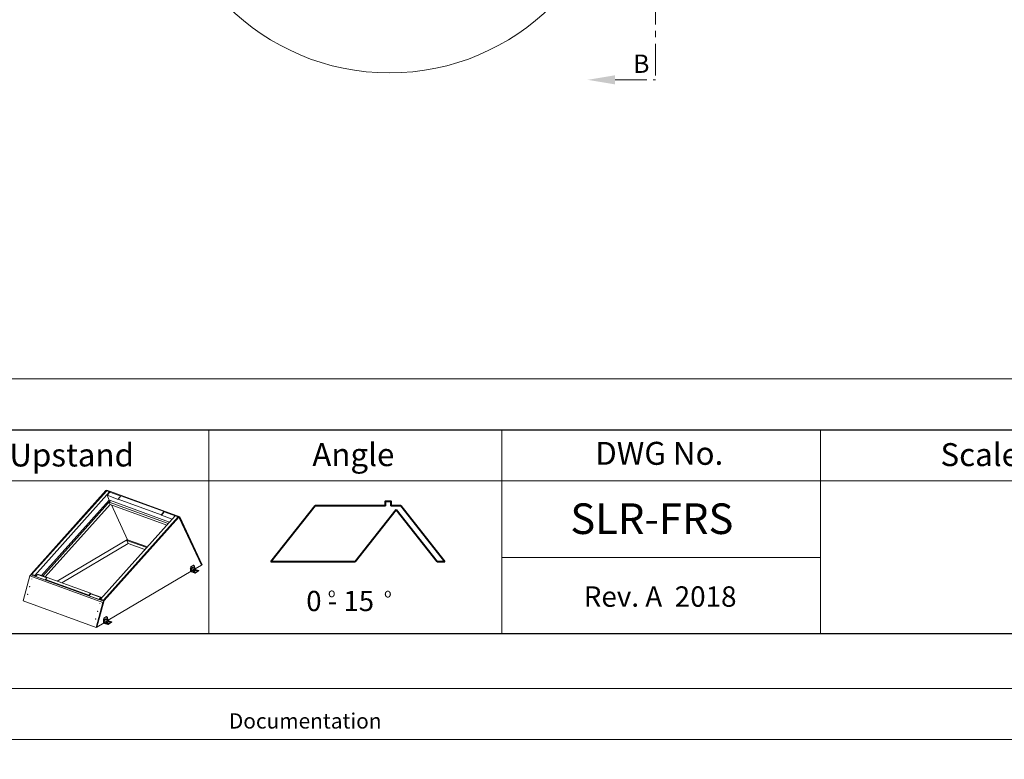
# Model space of a CAD drawing. Units: millimetres. Extents: x -23272465 to 44913, y -22484631 to 188.
# Drawn here: x -23269723 to -23268951, y -22484631 to -22484051 of the extents above; entities that cross this region are included whole.
import ezdxf

# ---------------------------------------------------------------- set-up
doc = ezdxf.new("R2010")
doc.units = ezdxf.units.MM
doc.linetypes.add('CENTER', pattern=[2, 1.25, -0.25, 0.25, -0.25])
doc.layers.get('0').update_dxf_attribs({"lineweight": 20})
doc.layers.add('arkusz', color=7, linetype='Continuous')
doc.layers.add('KEYLITE SHEET REV', color=7, linetype='Continuous')
for name, color, linetype, lineweight in [('KEYLITE DRAWING TEXT', 7, 'Continuous', 18), ('KEYLITE FLASHING', 7, 'Continuous', 18), ('KEYLITE HATCH', 7, 'Continuous', 13), ('KEYLITE IN VIEW', 253, 'Continuous', 5)]:
    doc.layers.add(name, color=color, linetype=linetype, lineweight=lineweight)
doc.layers.add('KEYLITE TEXT', color=7, linetype='Continuous', lineweight=18, true_color=0x3b3b3b)
doc.styles.add('ROMANS', font='romans')
doc.styles.get("Standard").update_dxf_attribs({"font": 'arial.ttf'})

msp = doc.modelspace()

# ---------------------------------------------------------------- linework, layer by layer
msp.add_line((-23272385.38, -22484332.43), (-23268345.38, -22484332.43))
at = {"lineweight": 40, "ltscale": 10}
for p, q in [((-23269491.63, -22484431.99), (-23269526.24, -22484476.03)), ((-23269436.44, -22484431.99), (-23269491.63, -22484431.99)), ((-23269424.51, -22484431.99), (-23269432.23, -22484431.99)), ((-23269389.93, -22484476.03), (-23269424.51, -22484431.99)), ((-23269428.11, -22484435.21), (-23269460.19, -22484476.03)), ((-23269396.03, -22484476.03), (-23269428.11, -22484435.21)), ((-23269460.19, -22484476.03), (-23269526.24, -22484476.03)), ((-23269389.93, -22484476.03), (-23269396.03, -22484476.03))]:
    msp.add_line(p, q, dxfattribs=at)
for points in [[(-23272465.39, -22484615.23), (-23272465.39, -22481645.23), (-23268265.39, -22481645.23), (-23268265.39, -22484615.23), (-23272465.39, -22484615.23)], [(-23272465.38, -22484615.24), (-23272465.38, -22481645.24), (-23268265.38, -22481645.24), (-23268265.38, -22484615.24), (-23272465.38, -22484615.24)], [(-23272429.43, -22484575.24), (-23272429.43, -22484575.24), (-23272429.43, -22484575.24), (-23268309.43, -22484575.24), (-23268309.43, -22481685.24), (-23272429.43, -22481685.24), (-23272429.43, -22484575.24)]]:
    msp.add_lwpolyline(points)
msp.add_circle((-23269433.3, -22483912.87), 179.82)
at = {"layer": 'arkusz'}
msp.add_lwpolyline([(-23271792.54, -22484372.43), (-23269558.38, -22484372.43), (-23268595.38, -22484372.43), (-23268595.38, -22484532.43), (-23269558.38, -22484532.43), (-23271792.54, -22484532.43)], dxfattribs=at)
at = {"layer": 'KEYLITE DRAWING TEXT', "linetype": 'CENTER', "ltscale": 20}
for p in [(-23269224.68, -22483469.75), (-23269256.53, -22484098.09)]:
    msp.add_line(p, (-23269224.68, -22484098.09), dxfattribs=at)
at = {"layer": 'KEYLITE DRAWING TEXT', "ltscale": 0.5}
msp.add_solid([(-23269256.53, -22484094.5), (-23269256.53, -22484101.67), (-23269278.03, -22484098.09)], dxfattribs=at)
at = {"layer": 'KEYLITE FLASHING'}
msp.add_line((-23269095.38, -22484472.43), (-23269345.38, -22484472.43), dxfattribs=at)
for points in [[(-23269574.91, -22484532.43), (-23269804.43, -22484532.43), (-23269804.43, -22484372.43), (-23269804.43, -22484412.43), (-23269574.91, -22484412.43)], [(-23269345.38, -22484532.43), (-23269574.91, -22484532.43), (-23269574.91, -22484372.43), (-23269574.91, -22484412.43), (-23269345.38, -22484412.43)], [(-23269324.91, -22484532.43), (-23269574.91, -22484532.43), (-23269574.91, -22484372.43), (-23269574.91, -22484412.43), (-23269324.91, -22484412.43)], [(-23269095.38, -22484532.43), (-23269345.38, -22484532.43), (-23269345.38, -22484372.43), (-23269345.38, -22484412.43), (-23269095.38, -22484412.43)], [(-23268845.38, -22484532.43), (-23269095.38, -22484532.43), (-23269095.38, -22484372.43), (-23269095.38, -22484412.43), (-23268845.38, -22484412.43)]]:
    msp.add_lwpolyline(points, dxfattribs=at)
at = {"layer": 'KEYLITE HATCH', "lineweight": 40, "ltscale": 10}
msp.add_lwpolyline([(-23269436.44, -22484431.99), (-23269436.44, -22484428.26), (-23269432.23, -22484428.26), (-23269432.23, -22484431.99)], dxfattribs=at)
at = {"layer": 'KEYLITE IN VIEW', "color": 7, "linetype": 'Continuous', "lineweight": 20}
for p, q in [((-23269655.58, -22484420.02), (-23269714.28, -22484485.5)), ((-23269654.99, -22484420.23), (-23269713.69, -22484485.71)), ((-23269654.99, -22484420.23), (-23269713.69, -22484485.71)), ((-23269652.7, -22484421.07), (-23269711.4, -22484486.55)), ((-23269654.99, -22484420.23), (-23269655.58, -22484420.02)), ((-23269654.96, -22484419.75), (-23269655.29, -22484420.12)), ((-23269652.7, -22484421.07), (-23269654.99, -22484420.23)), ((-23269597.73, -22484440.57), (-23269654.96, -22484419.75)), ((-23269654.76, -22484423.79), (-23269652.57, -22484421.35)), ((-23269653.03, -22484427.5), (-23269654.76, -22484423.79)), ((-23269654.76, -22484423.79), (-23269645.92, -22484427)), ((-23269652.57, -22484421.35), (-23269652.7, -22484421.07)), ((-23269652.57, -22484421.35), (-23269644, -22484424.47)), ((-23269643.85, -22484424.3), (-23269646.04, -22484426.74)), ((-23269610.07, -22484436.6), (-23269643.85, -22484424.3)), ((-23269706.13, -22484486.74), (-23269653.03, -22484427.5)), ((-23269705.14, -22484487.09), (-23269652.05, -22484427.86)), ((-23269652.28, -22484430.93), (-23269703.24, -22484487.78)), ((-23269652.04, -22484427.88), (-23269653.13, -22484429.1)), ((-23269606.78, -22484445.97), (-23269653.13, -22484429.1)), ((-23269653.13, -22484429.1), (-23269652.27, -22484430.95)), ((-23269607.82, -22484447.13), (-23269652.27, -22484430.95)), ((-23269652.04, -22484427.88), (-23269605.68, -22484444.75)), ((-23269651.27, -22484431.32), (-23269638.6, -22484458.56)), ((-23269646.04, -22484426.74), (-23269645.92, -22484427)), ((-23269646.04, -22484426.74), (-23269612.25, -22484439.04)), ((-23269601.24, -22484439.79), (-23269659.93, -22484505.27)), ((-23269612.25, -22484439.04), (-23269610.07, -22484436.6)), ((-23269612.25, -22484439.04), (-23269612.13, -22484439.3)), ((-23269612.13, -22484439.3), (-23269609.95, -22484436.86)), ((-23269612.13, -22484439.3), (-23269603.58, -22484442.41)), ((-23269610.07, -22484436.6), (-23269609.95, -22484436.86)), ((-23269609.95, -22484436.86), (-23269601.4, -22484439.97)), ((-23269598.95, -22484440.62), (-23269601.24, -22484439.79)), ((-23269598.95, -22484440.62), (-23269657.64, -22484506.1)), ((-23269598.95, -22484440.62), (-23269657.64, -22484506.1)), ((-23269598.36, -22484440.84), (-23269657.05, -22484506.32)), ((-23269598.36, -22484440.84), (-23269598.95, -22484440.62)), ((-23269580.78, -22484478.63), (-23269598.36, -22484440.84)), ((-23269597.73, -22484440.57), (-23269598.23, -22484441.12)), ((-23269598.23, -22484441.12), (-23269580.78, -22484478.63)), ((-23269580.19, -22484478.28), (-23269597.73, -22484440.57)), ((-23269693.8, -22484491.14), (-23269638.62, -22484458.51)), ((-23269690.29, -22484492.42), (-23269638.05, -22484461.53)), ((-23269638.6, -22484458.56), (-23269639.15, -22484459.17)), ((-23269623.66, -22484464.8), (-23269639.15, -22484459.17)), ((-23269639.15, -22484459.17), (-23269638.05, -22484461.53)), ((-23269623.11, -22484464.19), (-23269638.6, -22484458.56)), ((-23269624.98, -22484466.28), (-23269638.05, -22484461.53)), ((-23269587.03, -22484478.56), (-23269588.93, -22484479.68)), ((-23269586.87, -22484478.62), (-23269588.77, -22484479.74)), ((-23269586.87, -22484478.62), (-23269587.03, -22484478.56)), ((-23269586.79, -22484478.61), (-23269586.96, -22484478.55)), ((-23269586.73, -22484478.71), (-23269586.64, -22484479.59)), ((-23269586.48, -22484479.01), (-23269586.69, -22484479.13)), ((-23269585.56, -22484481.46), (-23269580.78, -22484478.63)), ((-23269580.78, -22484478.63), (-23269580.19, -22484478.28)), ((-23269714.43, -22484486.07), (-23269715.2, -22484486.92)), ((-23269714.28, -22484485.5), (-23269714.43, -22484486.07)), ((-23269657.21, -22484506.89), (-23269714.43, -22484486.07)), ((-23269713.69, -22484485.71), (-23269714.28, -22484485.5)), ((-23269713.69, -22484485.71), (-23269713.84, -22484486.28)), ((-23269713.69, -22484485.71), (-23269713.84, -22484486.28)), ((-23269711.4, -22484486.55), (-23269713.69, -22484485.71)), ((-23269711.4, -22484486.55), (-23269711.55, -22484487.11)), ((-23269709.31, -22484485.87), (-23269710.7, -22484487.42)), ((-23269701.91, -22484488.56), (-23269709.31, -22484485.87)), ((-23269708.48, -22484485.88), (-23269708.68, -22484486.1)), ((-23269701.71, -22484488.34), (-23269708.48, -22484485.88)), ((-23269653.75, -22484521.78), (-23269588.76, -22484483.35)), ((-23269589.4, -22484481.09), (-23269589.21, -22484482.9)), ((-23269589.24, -22484481.15), (-23269589.4, -22484481.09)), ((-23269589.17, -22484480.6), (-23269589.39, -22484480.73)), ((-23269588.87, -22484480.93), (-23269589.24, -22484481.15)), ((-23269589.24, -22484481.15), (-23269589.05, -22484482.96)), ((-23269589.05, -22484482.96), (-23269588.89, -22484482.87)), ((-23269588.87, -22484479.97), (-23269589.04, -22484479.91)), ((-23269589.04, -22484479.91), (-23269588.95, -22484480.72)), ((-23269588.82, -22484482.98), (-23269588.97, -22484483.07)), ((-23269588.78, -22484483.14), (-23269588.97, -22484483.07)), ((-23269588.76, -22484483.34), (-23269588.95, -22484483.26)), ((-23269588.93, -22484479.68), (-23269588.77, -22484479.74)), ((-23269588.9, -22484480.81), (-23269588.78, -22484480.86)), ((-23269588.81, -22484480.91), (-23269588.88, -22484480.89)), ((-23269588.87, -22484480.93), (-23269588.88, -22484480.9)), ((-23269588.78, -22484480.86), (-23269588.87, -22484479.97)), ((-23269588.87, -22484480.92), (-23269588.84, -22484480.93)), ((-23269588.84, -22484480.93), (-23269588.81, -22484480.91)), ((-23269588.62, -22484483.05), (-23269588.82, -22484482.98)), ((-23269588.62, -22484483.05), (-23269588.78, -22484483.14)), ((-23269588.71, -22484483.47), (-23269588.72, -22484483.39)), ((-23269588.49, -22484483.03), (-23269588.68, -22484482.96)), ((-23269588.4, -22484483.36), (-23269588.56, -22484483.45)), ((-23269588.55, -22484483.53), (-23269588.56, -22484483.45)), ((-23269588.55, -22484483.53), (-23269588.39, -22484483.43)), ((-23269586.37, -22484481.8), (-23269588.47, -22484483.04)), ((-23269588.32, -22484483.54), (-23269588.47, -22484483.63)), ((-23269588.47, -22484483.63), (-23269586.02, -22484484.52)), ((-23269588.45, -22484483.82), (-23269586, -22484484.72)), ((-23269588.39, -22484483.43), (-23269588.4, -22484483.36)), ((-23269586.3, -22484481.91), (-23269588.37, -22484483.13)), ((-23269588.31, -22484483.32), (-23269588.32, -22484483.25)), ((-23269586.75, -22484483.73), (-23269586.71, -22484483.75)), ((-23269586.65, -22484479.5), (-23269586.55, -22484479.52)), ((-23269586.55, -22484479.56), (-23269586.65, -22484479.53)), ((-23269586.57, -22484479.59), (-23269586.64, -22484479.57)), ((-23269586.64, -22484479.6), (-23269586.6, -22484479.61)), ((-23269586.6, -22484479.61), (-23269586.57, -22484479.59)), ((-23269586.18, -22484479.34), (-23269586.55, -22484479.56)), ((-23269586.55, -22484479.52), (-23269586.55, -22484479.56)), ((-23269586.37, -22484481.8), (-23269586.38, -22484481.76)), ((-23269586.14, -22484481.96), (-23269586.3, -22484481.91)), ((-23269586.09, -22484481.81), (-23269586.25, -22484481.75)), ((-23269586.25, -22484481.75), (-23269586.25, -22484481.79)), ((-23269586.25, -22484481.79), (-23269586.08, -22484481.85)), ((-23269585.99, -22484481.15), (-23269586.18, -22484479.34)), ((-23269586.16, -22484483.07), (-23269586.12, -22484483.09)), ((-23269586.14, -22484481.25), (-23269585.99, -22484481.15)), ((-23269586.08, -22484481.85), (-23269586.09, -22484481.81)), ((-23269585.91, -22484481.26), (-23269586.07, -22484481.35)), ((-23269586.07, -22484481.35), (-23269585.87, -22484481.42)), ((-23269586, -22484484.72), (-23269586.02, -22484484.52)), ((-23269585.91, -22484481.26), (-23269585.72, -22484481.33)), ((-23269585.87, -22484481.42), (-23269585.72, -22484481.33)), ((-23269585.77, -22484484.08), (-23269585.73, -22484484.11)), ((-23269585.76, -22484484.5), (-23269582.95, -22484482.83)), ((-23269585.76, -22484484.5), (-23269585.74, -22484484.69)), ((-23269585.74, -22484484.69), (-23269582.93, -22484483.03)), ((-23269585.65, -22484481.73), (-23269585.5, -22484481.64)), ((-23269585.65, -22484481.73), (-23269585.64, -22484481.81)), ((-23269585.64, -22484481.81), (-23269585.49, -22484481.72)), ((-23269585.41, -22484481.82), (-23269585.57, -22484481.91)), ((-23269585.5, -22484481.64), (-23269585.49, -22484481.72)), ((-23269582.96, -22484482.71), (-23269585.41, -22484481.82)), ((-23269584.92, -22484482.64), (-23269584.88, -22484482.66)), ((-23269583.94, -22484483), (-23269583.89, -22484483.02)), ((-23269582.93, -22484483.03), (-23269582.95, -22484482.83)), ((-23269582.88, -22484482.96), (-23269582.9, -22484482.77)), ((-23269715.2, -22484486.92), (-23269720.53, -22484506.61)), ((-23269657.97, -22484507.74), (-23269715.2, -22484486.92)), ((-23269702.84, -22484490.28), (-23269710.7, -22484487.42)), ((-23269701.66, -22484488.29), (-23269703.05, -22484489.84)), ((-23269703.05, -22484489.84), (-23269669.13, -22484502.18)), ((-23269703.05, -22484489.84), (-23269702.84, -22484490.28)), ((-23269702.84, -22484490.28), (-23269668.93, -22484502.62)), ((-23269667.74, -22484500.62), (-23269701.66, -22484488.29)), ((-23269669.13, -22484502.18), (-23269667.74, -22484500.62)), ((-23269669.13, -22484502.18), (-23269668.93, -22484502.62)), ((-23269668.93, -22484502.62), (-23269667.54, -22484501.07)), ((-23269667.74, -22484500.62), (-23269667.54, -22484501.07)), ((-23269658.85, -22484503.94), (-23269667.7, -22484500.71)), ((-23269659.68, -22484503.93), (-23269667.54, -22484501.07)), ((-23269663.31, -22484527.43), (-23269720.53, -22484506.61)), ((-23269661.07, -22484505.48), (-23269668.93, -22484502.62)), ((-23269657.97, -22484507.74), (-23269663.31, -22484527.43)), ((-23269657.05, -22484506.32), (-23269662.67, -22484527.06)), ((-23269662.67, -22484527.06), (-23269657.21, -22484506.89)), ((-23269659.68, -22484503.93), (-23269661.07, -22484505.48)), ((-23269659.93, -22484505.27), (-23269660.09, -22484505.84)), ((-23269657.64, -22484506.1), (-23269659.93, -22484505.27)), ((-23269659.39, -22484504.55), (-23269659.68, -22484503.93)), ((-23269658.85, -22484503.94), (-23269659.39, -22484504.55)), ((-23269658.81, -22484504.02), (-23269658.85, -22484503.94)), ((-23269657.21, -22484506.89), (-23269657.97, -22484507.74)), ((-23269657.64, -22484506.1), (-23269657.8, -22484506.67)), ((-23269657.05, -22484506.32), (-23269657.64, -22484506.1)), ((-23269662.67, -22484527.06), (-23269656.94, -22484523.67)), ((-23269657.59, -22484521.41), (-23269657.4, -22484523.22)), ((-23269657.42, -22484521.47), (-23269657.59, -22484521.41)), ((-23269657.36, -22484520.92), (-23269657.57, -22484521.05)), ((-23269657.05, -22484521.25), (-23269657.42, -22484521.47)), ((-23269657.42, -22484521.47), (-23269657.23, -22484523.28)), ((-23269657.23, -22484523.28), (-23269657.08, -22484523.19)), ((-23269657.06, -22484520.29), (-23269657.22, -22484520.23)), ((-23269657.22, -22484520.23), (-23269657.14, -22484521.04)), ((-23269657, -22484523.3), (-23269657.16, -22484523.39)), ((-23269656.96, -22484523.46), (-23269657.16, -22484523.39)), ((-23269656.94, -22484523.66), (-23269657.14, -22484523.58)), ((-23269655.22, -22484518.88), (-23269657.12, -22484520)), ((-23269657.12, -22484520), (-23269656.95, -22484520.06)), ((-23269657.09, -22484521.13), (-23269656.97, -22484521.18)), ((-23269656.97, -22484521.18), (-23269657.06, -22484520.29)), ((-23269656.99, -22484521.24), (-23269657.06, -22484521.21)), ((-23269657.05, -22484521.25), (-23269657.06, -22484521.22)), ((-23269657.05, -22484521.24), (-23269657.02, -22484521.25)), ((-23269657.02, -22484521.25), (-23269656.99, -22484521.24)), ((-23269656.81, -22484523.37), (-23269657, -22484523.3)), ((-23269656.81, -22484523.37), (-23269656.96, -22484523.46)), ((-23269655.06, -22484518.94), (-23269656.95, -22484520.06)), ((-23269656.9, -22484523.79), (-23269656.9, -22484523.71)), ((-23269656.68, -22484523.35), (-23269656.87, -22484523.28)), ((-23269656.59, -22484523.68), (-23269656.74, -22484523.77)), ((-23269656.73, -22484523.85), (-23269656.74, -22484523.77)), ((-23269656.73, -22484523.85), (-23269656.58, -22484523.75)), ((-23269656.51, -22484523.86), (-23269656.66, -22484523.95)), ((-23269656.66, -22484523.95), (-23269654.2, -22484524.84)), ((-23269654.56, -22484522.12), (-23269656.65, -22484523.36)), ((-23269656.64, -22484524.15), (-23269654.18, -22484525.04)), ((-23269656.58, -22484523.75), (-23269656.59, -22484523.68)), ((-23269654.49, -22484522.23), (-23269656.55, -22484523.45)), ((-23269656.49, -22484523.64), (-23269656.5, -22484523.57)), ((-23269655.06, -22484518.94), (-23269655.22, -22484518.88)), ((-23269654.98, -22484518.93), (-23269655.14, -22484518.87)), ((-23269654.94, -22484524.05), (-23269654.9, -22484524.07)), ((-23269654.92, -22484519.03), (-23269654.82, -22484519.91)), ((-23269654.67, -22484519.33), (-23269654.87, -22484519.45)), ((-23269654.83, -22484519.82), (-23269654.74, -22484519.84)), ((-23269654.73, -22484519.88), (-23269654.83, -22484519.85)), ((-23269654.76, -22484519.91), (-23269654.83, -22484519.89)), ((-23269654.82, -22484519.92), (-23269654.79, -22484519.93)), ((-23269654.79, -22484519.93), (-23269654.76, -22484519.91)), ((-23269654.74, -22484519.84), (-23269654.73, -22484519.88)), ((-23269654.36, -22484519.66), (-23269654.73, -22484519.88)), ((-23269654.56, -22484522.12), (-23269654.56, -22484522.08)), ((-23269654.32, -22484522.28), (-23269654.49, -22484522.23)), ((-23269654.27, -22484522.13), (-23269654.44, -22484522.07)), ((-23269654.44, -22484522.07), (-23269654.43, -22484522.11)), ((-23269654.43, -22484522.11), (-23269654.27, -22484522.17)), ((-23269654.17, -22484521.47), (-23269654.36, -22484519.66)), ((-23269654.35, -22484523.39), (-23269654.31, -22484523.41)), ((-23269654.33, -22484521.57), (-23269654.17, -22484521.47)), ((-23269654.27, -22484522.17), (-23269654.27, -22484522.13)), ((-23269654.1, -22484521.58), (-23269654.25, -22484521.67)), ((-23269654.25, -22484521.67), (-23269654.05, -22484521.74)), ((-23269654.18, -22484525.04), (-23269654.2, -22484524.84)), ((-23269654.1, -22484521.58), (-23269653.9, -22484521.65)), ((-23269654.05, -22484521.74), (-23269653.9, -22484521.65)), ((-23269653.96, -22484524.4), (-23269653.91, -22484524.43)), ((-23269653.95, -22484524.82), (-23269651.13, -22484523.15)), ((-23269653.95, -22484524.82), (-23269653.93, -22484525.01)), ((-23269653.93, -22484525.01), (-23269651.11, -22484523.35)), ((-23269653.83, -22484522.05), (-23269653.68, -22484521.96)), ((-23269653.83, -22484522.13), (-23269653.67, -22484522.04)), ((-23269653.83, -22484522.05), (-23269653.83, -22484522.13)), ((-23269653.6, -22484522.14), (-23269653.75, -22484522.23)), ((-23269653.68, -22484521.96), (-23269653.67, -22484522.04)), ((-23269651.14, -22484523.03), (-23269653.6, -22484522.14)), ((-23269653.1, -22484522.96), (-23269653.06, -22484522.98)), ((-23269652.12, -22484523.32), (-23269652.08, -22484523.34)), ((-23269651.11, -22484523.35), (-23269651.13, -22484523.15)), ((-23269651.07, -22484523.28), (-23269651.09, -22484523.09)), ((-23269663.31, -22484527.43), (-23269662.67, -22484527.06))]:
    msp.add_line(p, q, dxfattribs=at)
at = {"layer": 'KEYLITE IN VIEW', "color": 7, "linetype": 'Continuous', "lineweight": 20, "flags": 128}
for points in [[(-23269586.73, -22484478.71), (-23269586.74, -22484478.68), (-23269586.75, -22484478.65), (-23269586.76, -22484478.63), (-23269586.78, -22484478.62), (-23269586.8, -22484478.61), (-23269586.82, -22484478.61), (-23269586.85, -22484478.61), (-23269586.87, -22484478.62)], [(-23269586.69, -22484479.12), (-23269586.64, -22484479.06), (-23269586.57, -22484479.02), (-23269586.5, -22484479), (-23269586.44, -22484479.01), (-23269586.41, -22484479.04)], [(-23269589.45, -22484481), (-23269589.45, -22484480.9), (-23269589.43, -22484480.81), (-23269589.39, -22484480.72), (-23269589.33, -22484480.65), (-23269589.26, -22484480.61), (-23269589.2, -22484480.59), (-23269589.14, -22484480.6), (-23269589.1, -22484480.63)], [(-23269589.4, -22484481.13), (-23269589.44, -22484481.07), (-23269589.45, -22484481)], [(-23269588.49, -22484482.03), (-23269588.57, -22484482.06), (-23269588.65, -22484482.06), (-23269588.71, -22484482.03), (-23269588.76, -22484481.96), (-23269588.79, -22484481.88), (-23269588.79, -22484481.77), (-23269588.77, -22484481.66), (-23269588.73, -22484481.56), (-23269588.67, -22484481.46), (-23269588.6, -22484481.39), (-23269588.53, -22484481.34), (-23269588.45, -22484481.33), (-23269588.38, -22484481.35), (-23269588.32, -22484481.4), (-23269588.28, -22484481.47), (-23269588.27, -22484481.57), (-23269588.28, -22484481.68), (-23269588.3, -22484481.79), (-23269588.35, -22484481.89), (-23269588.42, -22484481.97), (-23269588.49, -22484482.03)], [(-23269588.68, -22484481.82), (-23269588.73, -22484481.83), (-23269588.75, -22484481.83)], [(-23269588.64, -22484481.83), (-23269588.59, -22484481.78), (-23269588.55, -22484481.72), (-23269588.53, -22484481.64), (-23269588.52, -22484481.57), (-23269588.54, -22484481.51), (-23269588.58, -22484481.47), (-23269588.63, -22484481.45), (-23269588.68, -22484481.47), (-23269588.68, -22484481.48)], [(-23269588.61, -22484481.46), (-23269588.57, -22484481.5), (-23269588.56, -22484481.56), (-23269588.56, -22484481.63), (-23269588.58, -22484481.71), (-23269588.62, -22484481.77), (-23269588.68, -22484481.82)], [(-23269588.39, -22484483.43), (-23269588.36, -22484483.41), (-23269588.33, -22484483.38), (-23269588.31, -22484483.35), (-23269588.31, -22484483.32), (-23269588.31, -22484483.32)], [(-23269588.31, -22484483.28), (-23269588.29, -22484483.29), (-23269588.25, -22484483.32), (-23269588.22, -22484483.35), (-23269588.21, -22484483.39), (-23269588.22, -22484483.43), (-23269588.24, -22484483.47), (-23269588.27, -22484483.5), (-23269588.32, -22484483.54)], [(-23269587.63, -22484480.96), (-23269587.71, -22484480.99), (-23269587.79, -22484480.98), (-23269587.85, -22484480.95), (-23269587.9, -22484480.89), (-23269587.93, -22484480.8), (-23269587.93, -22484480.7), (-23269587.91, -22484480.59), (-23269587.87, -22484480.48), (-23269587.81, -22484480.38), (-23269587.74, -22484480.31), (-23269587.66, -22484480.27), (-23269587.59, -22484480.25), (-23269587.52, -22484480.27), (-23269587.46, -22484480.32), (-23269587.42, -22484480.4), (-23269587.41, -22484480.49), (-23269587.41, -22484480.6), (-23269587.44, -22484480.71), (-23269587.49, -22484480.81), (-23269587.56, -22484480.89), (-23269587.63, -22484480.96)], [(-23269587.81, -22484480.74), (-23269587.87, -22484480.76), (-23269587.88, -22484480.75)], [(-23269587.78, -22484480.75), (-23269587.73, -22484480.71), (-23269587.69, -22484480.64), (-23269587.67, -22484480.56), (-23269587.66, -22484480.49), (-23269587.68, -22484480.43), (-23269587.72, -22484480.39), (-23269587.76, -22484480.38), (-23269587.82, -22484480.39), (-23269587.82, -22484480.4)], [(-23269587.75, -22484480.38), (-23269587.71, -22484480.42), (-23269587.69, -22484480.48), (-23269587.7, -22484480.55), (-23269587.72, -22484480.63), (-23269587.76, -22484480.69), (-23269587.81, -22484480.74)], [(-23269586.65, -22484483.46), (-23269586.58, -22484483.49), (-23269586.54, -22484483.54), (-23269586.53, -22484483.59), (-23269586.56, -22484483.65), (-23269586.61, -22484483.7), (-23269586.7, -22484483.74), (-23269586.8, -22484483.78), (-23269586.91, -22484483.79), (-23269587.03, -22484483.79), (-23269587.13, -22484483.78), (-23269587.21, -22484483.75), (-23269587.27, -22484483.71), (-23269587.29, -22484483.66), (-23269587.28, -22484483.6), (-23269587.24, -22484483.55), (-23269587.17, -22484483.5), (-23269587.08, -22484483.46), (-23269586.97, -22484483.44), (-23269586.85, -22484483.43), (-23269586.75, -22484483.43), (-23269586.65, -22484483.46)], [(-23269586.76, -22484483.69), (-23269586.82, -22484483.67), (-23269586.9, -22484483.67), (-23269586.98, -22484483.69), (-23269587.04, -22484483.72), (-23269587.08, -22484483.75), (-23269587.1, -22484483.79)], [(-23269586.66, -22484480.95), (-23269586.74, -22484480.98), (-23269586.81, -22484480.98), (-23269586.88, -22484480.94), (-23269586.92, -22484480.88), (-23269586.95, -22484480.79), (-23269586.96, -22484480.69), (-23269586.94, -22484480.58), (-23269586.9, -22484480.47), (-23269586.84, -22484480.38), (-23269586.77, -22484480.3), (-23269586.69, -22484480.26), (-23269586.61, -22484480.24), (-23269586.54, -22484480.26), (-23269586.49, -22484480.31), (-23269586.45, -22484480.39), (-23269586.43, -22484480.48), (-23269586.44, -22484480.59), (-23269586.47, -22484480.7), (-23269586.52, -22484480.8), (-23269586.58, -22484480.89), (-23269586.66, -22484480.95)], [(-23269586.84, -22484480.73), (-23269586.89, -22484480.75), (-23269586.91, -22484480.75)], [(-23269586.81, -22484480.74), (-23269586.76, -22484480.7), (-23269586.71, -22484480.63), (-23269586.69, -22484480.56), (-23269586.69, -22484480.48), (-23269586.71, -22484480.42), (-23269586.74, -22484480.38), (-23269586.79, -22484480.37), (-23269586.84, -22484480.39), (-23269586.85, -22484480.39)], [(-23269586.77, -22484480.37), (-23269586.74, -22484480.41), (-23269586.72, -22484480.47), (-23269586.72, -22484480.55), (-23269586.75, -22484480.62), (-23269586.79, -22484480.69), (-23269586.84, -22484480.73)], [(-23269586.69, -22484483.74), (-23269586.71, -22484483.71), (-23269586.76, -22484483.69)], [(-23269586.06, -22484482.8), (-23269585.99, -22484482.83), (-23269585.95, -22484482.88), (-23269585.94, -22484482.93), (-23269585.97, -22484482.99), (-23269586.02, -22484483.04), (-23269586.11, -22484483.08), (-23269586.21, -22484483.11), (-23269586.32, -22484483.13), (-23269586.43, -22484483.13), (-23269586.54, -22484483.12), (-23269586.62, -22484483.09), (-23269586.68, -22484483.04), (-23269586.7, -22484482.99), (-23269586.69, -22484482.94), (-23269586.65, -22484482.89), (-23269586.58, -22484482.84), (-23269586.49, -22484482.8), (-23269586.38, -22484482.77), (-23269586.26, -22484482.77), (-23269586.15, -22484482.77), (-23269586.06, -22484482.8)], [(-23269586.6, -22484479.61), (-23269586.61, -22484479.61), (-23269586.62, -22484479.62), (-23269586.62, -22484479.62), (-23269586.63, -22484479.61), (-23269586.63, -22484479.61), (-23269586.64, -22484479.6), (-23269586.64, -22484479.6), (-23269586.64, -22484479.59)], [(-23269586.17, -22484483.03), (-23269586.23, -22484483.01), (-23269586.31, -22484483.01), (-23269586.39, -22484483.03), (-23269586.45, -22484483.05), (-23269586.49, -22484483.09), (-23269586.51, -22484483.12)], [(-23269585.67, -22484483.81), (-23269585.6, -22484483.85), (-23269585.56, -22484483.9), (-23269585.55, -22484483.95), (-23269585.58, -22484484.01), (-23269585.63, -22484484.06), (-23269585.72, -22484484.1), (-23269585.82, -22484484.13), (-23269585.93, -22484484.15), (-23269586.04, -22484484.15), (-23269586.15, -22484484.14), (-23269586.23, -22484484.11), (-23269586.28, -22484484.06), (-23269586.31, -22484484.01), (-23269586.3, -22484483.96), (-23269586.26, -22484483.9), (-23269586.19, -22484483.86), (-23269586.09, -22484483.82), (-23269585.99, -22484483.79), (-23269585.87, -22484483.78), (-23269585.76, -22484483.79), (-23269585.67, -22484483.81)], [(-23269586.1, -22484483.08), (-23269586.12, -22484483.05), (-23269586.17, -22484483.03)], [(-23269585.78, -22484484.05), (-23269585.84, -22484484.03), (-23269585.92, -22484484.03), (-23269586, -22484484.05), (-23269586.06, -22484484.07), (-23269586.1, -22484484.11), (-23269586.11, -22484484.14)], [(-23269585.71, -22484484.1), (-23269585.73, -22484484.07), (-23269585.78, -22484484.05)], [(-23269584.82, -22484482.37), (-23269584.75, -22484482.41), (-23269584.7, -22484482.46), (-23269584.7, -22484482.51), (-23269584.72, -22484482.56), (-23269584.78, -22484482.62), (-23269584.86, -22484482.66), (-23269584.97, -22484482.69), (-23269585.08, -22484482.71), (-23269585.19, -22484482.71), (-23269585.29, -22484482.69), (-23269585.37, -22484482.66), (-23269585.43, -22484482.62), (-23269585.46, -22484482.57), (-23269585.45, -22484482.52), (-23269585.41, -22484482.46), (-23269585.33, -22484482.41), (-23269585.24, -22484482.38), (-23269585.13, -22484482.35), (-23269585.02, -22484482.34), (-23269584.91, -22484482.35), (-23269584.82, -22484482.37)], [(-23269584.92, -22484482.6), (-23269584.99, -22484482.59), (-23269585.07, -22484482.59), (-23269585.14, -22484482.6), (-23269585.21, -22484482.63), (-23269585.25, -22484482.67), (-23269585.26, -22484482.7)], [(-23269584.86, -22484482.66), (-23269584.88, -22484482.63), (-23269584.92, -22484482.6)], [(-23269583.83, -22484482.73), (-23269583.76, -22484482.77), (-23269583.72, -22484482.81), (-23269583.71, -22484482.87), (-23269583.74, -22484482.92), (-23269583.8, -22484482.97), (-23269583.88, -22484483.02), (-23269583.98, -22484483.05), (-23269584.1, -22484483.06), (-23269584.21, -22484483.07), (-23269584.31, -22484483.05), (-23269584.39, -22484483.02), (-23269584.45, -22484482.98), (-23269584.47, -22484482.93), (-23269584.47, -22484482.87), (-23269584.42, -22484482.82), (-23269584.35, -22484482.77), (-23269584.26, -22484482.73), (-23269584.15, -22484482.71), (-23269584.04, -22484482.7), (-23269583.93, -22484482.71), (-23269583.83, -22484482.73)], [(-23269583.94, -22484482.96), (-23269584.01, -22484482.95), (-23269584.08, -22484482.95), (-23269584.16, -22484482.96), (-23269584.22, -22484482.99), (-23269584.27, -22484483.02), (-23269584.28, -22484483.06)], [(-23269583.88, -22484483.01), (-23269583.89, -22484482.99), (-23269583.94, -22484482.96)], [(-23269582.95, -22484482.83), (-23269582.93, -22484482.82), (-23269582.91, -22484482.8), (-23269582.9, -22484482.78), (-23269582.9, -22484482.77), (-23269582.91, -22484482.75), (-23269582.92, -22484482.74), (-23269582.94, -22484482.72), (-23269582.96, -22484482.71)], [(-23269713.65, -22484489.16), (-23269713.61, -22484489.19), (-23269713.58, -22484489.23), (-23269713.57, -22484489.28), (-23269713.58, -22484489.34), (-23269713.6, -22484489.39), (-23269713.64, -22484489.42), (-23269713.68, -22484489.44), (-23269713.72, -22484489.44), (-23269713.76, -22484489.41), (-23269713.78, -22484489.37), (-23269713.79, -22484489.32), (-23269713.79, -22484489.26), (-23269713.77, -22484489.21), (-23269713.73, -22484489.17), (-23269713.69, -22484489.16), (-23269713.65, -22484489.16)], [(-23269716.92, -22484501.26), (-23269716.89, -22484501.28), (-23269716.86, -22484501.33), (-23269716.85, -22484501.38), (-23269716.86, -22484501.44), (-23269716.88, -22484501.49), (-23269716.91, -22484501.52), (-23269716.96, -22484501.54), (-23269717, -22484501.54), (-23269717.04, -22484501.51), (-23269717.06, -22484501.47), (-23269717.07, -22484501.41), (-23269717.07, -22484501.36), (-23269717.04, -22484501.31), (-23269717.01, -22484501.27), (-23269716.97, -22484501.25), (-23269716.92, -22484501.26)], [(-23269715.29, -22484495.21), (-23269715.25, -22484495.24), (-23269715.22, -22484495.28), (-23269715.21, -22484495.33), (-23269715.22, -22484495.39), (-23269715.24, -22484495.44), (-23269715.27, -22484495.47), (-23269715.32, -22484495.49), (-23269715.36, -22484495.49), (-23269715.4, -22484495.46), (-23269715.42, -22484495.42), (-23269715.43, -22484495.37), (-23269715.43, -22484495.31), (-23269715.41, -22484495.26), (-23269715.37, -22484495.22), (-23269715.33, -22484495.21), (-23269715.29, -22484495.21)], [(-23269660.35, -22484508.55), (-23269660.31, -22484508.58), (-23269660.29, -22484508.62), (-23269660.28, -22484508.67), (-23269660.28, -22484508.73), (-23269660.3, -22484508.78), (-23269660.34, -22484508.81), (-23269660.38, -22484508.83), (-23269660.42, -22484508.83), (-23269660.46, -22484508.8), (-23269660.49, -22484508.76), (-23269660.5, -22484508.71), (-23269660.49, -22484508.65), (-23269660.47, -22484508.6), (-23269660.43, -22484508.57), (-23269660.39, -22484508.55), (-23269660.35, -22484508.55)], [(-23269661.99, -22484514.6), (-23269661.95, -22484514.63), (-23269661.93, -22484514.67), (-23269661.91, -22484514.72), (-23269661.92, -22484514.78), (-23269661.94, -22484514.83), (-23269661.98, -22484514.86), (-23269662.02, -22484514.88), (-23269662.06, -22484514.88), (-23269662.1, -22484514.85), (-23269662.13, -22484514.81), (-23269662.14, -22484514.76), (-23269662.13, -22484514.7), (-23269662.11, -22484514.65), (-23269662.07, -22484514.61), (-23269662.03, -22484514.6), (-23269661.99, -22484514.6)], [(-23269663.63, -22484520.65), (-23269663.59, -22484520.67), (-23269663.56, -22484520.72), (-23269663.55, -22484520.77), (-23269663.56, -22484520.83), (-23269663.58, -22484520.88), (-23269663.62, -22484520.91), (-23269663.66, -22484520.93), (-23269663.7, -22484520.93), (-23269663.74, -22484520.9), (-23269663.77, -22484520.86), (-23269663.78, -22484520.81), (-23269663.77, -22484520.75), (-23269663.75, -22484520.7), (-23269663.71, -22484520.66), (-23269663.67, -22484520.65), (-23269663.63, -22484520.65)], [(-23269657.64, -22484521.32), (-23269657.64, -22484521.23), (-23269657.61, -22484521.13), (-23269657.57, -22484521.04), (-23269657.51, -22484520.97), (-23269657.45, -22484520.93), (-23269657.38, -22484520.91), (-23269657.32, -22484520.92), (-23269657.29, -22484520.95)], [(-23269657.58, -22484521.45), (-23269657.62, -22484521.39), (-23269657.64, -22484521.32)], [(-23269656.68, -22484522.35), (-23269656.76, -22484522.38), (-23269656.83, -22484522.38), (-23269656.9, -22484522.35), (-23269656.94, -22484522.28), (-23269656.97, -22484522.2), (-23269656.98, -22484522.09), (-23269656.96, -22484521.98), (-23269656.92, -22484521.88), (-23269656.86, -22484521.78), (-23269656.79, -22484521.71), (-23269656.71, -22484521.66), (-23269656.63, -22484521.65), (-23269656.56, -22484521.67), (-23269656.51, -22484521.72), (-23269656.47, -22484521.79), (-23269656.45, -22484521.89), (-23269656.46, -22484522), (-23269656.49, -22484522.11), (-23269656.54, -22484522.21), (-23269656.6, -22484522.29), (-23269656.68, -22484522.35)], [(-23269656.86, -22484522.14), (-23269656.91, -22484522.15), (-23269656.93, -22484522.15)], [(-23269656.83, -22484522.15), (-23269656.78, -22484522.1), (-23269656.74, -22484522.04), (-23269656.71, -22484521.96), (-23269656.71, -22484521.89), (-23269656.73, -22484521.83), (-23269656.76, -22484521.79), (-23269656.81, -22484521.78), (-23269656.86, -22484521.79), (-23269656.87, -22484521.8)], [(-23269656.79, -22484521.78), (-23269656.76, -22484521.82), (-23269656.74, -22484521.88), (-23269656.74, -22484521.95), (-23269656.77, -22484522.03), (-23269656.81, -22484522.09), (-23269656.86, -22484522.14)], [(-23269656.58, -22484523.75), (-23269656.54, -22484523.73), (-23269656.51, -22484523.7), (-23269656.5, -22484523.67), (-23269656.49, -22484523.64), (-23269656.49, -22484523.64)], [(-23269656.5, -22484523.6), (-23269656.47, -22484523.61), (-23269656.43, -22484523.64), (-23269656.41, -22484523.67), (-23269656.4, -22484523.71), (-23269656.4, -22484523.75), (-23269656.42, -22484523.79), (-23269656.46, -22484523.82), (-23269656.51, -22484523.86)], [(-23269655.82, -22484521.28), (-23269655.9, -22484521.31), (-23269655.97, -22484521.3), (-23269656.03, -22484521.27), (-23269656.08, -22484521.21), (-23269656.11, -22484521.12), (-23269656.11, -22484521.02), (-23269656.1, -22484520.91), (-23269656.06, -22484520.8), (-23269656, -22484520.7), (-23269655.93, -22484520.63), (-23269655.85, -22484520.59), (-23269655.77, -22484520.57), (-23269655.7, -22484520.59), (-23269655.65, -22484520.64), (-23269655.61, -22484520.72), (-23269655.59, -22484520.81), (-23269655.6, -22484520.92), (-23269655.63, -22484521.03), (-23269655.68, -22484521.13), (-23269655.74, -22484521.22), (-23269655.82, -22484521.28)], [(-23269656, -22484521.06), (-23269656.05, -22484521.08), (-23269656.07, -22484521.08)], [(-23269655.97, -22484521.07), (-23269655.91, -22484521.03), (-23269655.87, -22484520.96), (-23269655.85, -22484520.89), (-23269655.85, -22484520.81), (-23269655.86, -22484520.75), (-23269655.9, -22484520.71), (-23269655.95, -22484520.7), (-23269656, -22484520.72), (-23269656.01, -22484520.72)], [(-23269655.93, -22484520.7), (-23269655.9, -22484520.74), (-23269655.88, -22484520.8), (-23269655.88, -22484520.87), (-23269655.91, -22484520.95), (-23269655.95, -22484521.01), (-23269656, -22484521.06)], [(-23269654.84, -22484523.78), (-23269654.77, -22484523.81), (-23269654.72, -22484523.86), (-23269654.72, -22484523.91), (-23269654.74, -22484523.97), (-23269654.8, -22484524.02), (-23269654.88, -22484524.06), (-23269654.99, -22484524.1), (-23269655.1, -22484524.11), (-23269655.21, -22484524.11), (-23269655.31, -22484524.1), (-23269655.4, -22484524.07), (-23269655.45, -22484524.03), (-23269655.48, -22484523.98), (-23269655.47, -22484523.92), (-23269655.43, -22484523.87), (-23269655.35, -22484523.82), (-23269655.26, -22484523.78), (-23269655.15, -22484523.76), (-23269655.04, -22484523.75), (-23269654.93, -22484523.75), (-23269654.84, -22484523.78)], [(-23269654.94, -22484524.01), (-23269655.01, -22484523.99), (-23269655.09, -22484523.99), (-23269655.16, -22484524.01), (-23269655.23, -22484524.04), (-23269655.27, -22484524.07), (-23269655.28, -22484524.11)], [(-23269654.84, -22484521.27), (-23269654.92, -22484521.3), (-23269655, -22484521.3), (-23269655.06, -22484521.26), (-23269655.11, -22484521.2), (-23269655.14, -22484521.11), (-23269655.14, -22484521.01), (-23269655.12, -22484520.9), (-23269655.08, -22484520.79), (-23269655.02, -22484520.7), (-23269654.95, -22484520.62), (-23269654.88, -22484520.58), (-23269654.8, -22484520.56), (-23269654.73, -22484520.58), (-23269654.67, -22484520.63), (-23269654.63, -22484520.71), (-23269654.62, -22484520.8), (-23269654.62, -22484520.91), (-23269654.65, -22484521.02), (-23269654.7, -22484521.12), (-23269654.77, -22484521.21), (-23269654.84, -22484521.27)], [(-23269655.02, -22484521.05), (-23269655.08, -22484521.07), (-23269655.1, -22484521.07)], [(-23269654.92, -22484519.03), (-23269654.92, -22484519), (-23269654.93, -22484518.97), (-23269654.95, -22484518.95), (-23269654.96, -22484518.94), (-23269654.99, -22484518.93), (-23269655.01, -22484518.93), (-23269655.03, -22484518.93), (-23269655.06, -22484518.94)], [(-23269654.99, -22484521.06), (-23269654.94, -22484521.02), (-23269654.9, -22484520.95), (-23269654.88, -22484520.88), (-23269654.87, -22484520.8), (-23269654.89, -22484520.74), (-23269654.93, -22484520.7), (-23269654.97, -22484520.69), (-23269655.03, -22484520.71), (-23269655.03, -22484520.71)], [(-23269654.96, -22484520.69), (-23269654.92, -22484520.73), (-23269654.91, -22484520.79), (-23269654.91, -22484520.87), (-23269654.93, -22484520.94), (-23269654.97, -22484521.01), (-23269655.02, -22484521.05)], [(-23269654.88, -22484524.06), (-23269654.9, -22484524.03), (-23269654.94, -22484524.01)], [(-23269654.25, -22484523.12), (-23269654.18, -22484523.15), (-23269654.13, -22484523.2), (-23269654.13, -22484523.25), (-23269654.15, -22484523.31), (-23269654.21, -22484523.36), (-23269654.29, -22484523.4), (-23269654.4, -22484523.43), (-23269654.51, -22484523.45), (-23269654.62, -22484523.45), (-23269654.72, -22484523.44), (-23269654.8, -22484523.41), (-23269654.86, -22484523.36), (-23269654.89, -22484523.31), (-23269654.88, -22484523.26), (-23269654.84, -22484523.21), (-23269654.76, -22484523.16), (-23269654.67, -22484523.12), (-23269654.56, -22484523.09), (-23269654.45, -22484523.09), (-23269654.34, -22484523.09), (-23269654.25, -22484523.12)], [(-23269654.87, -22484519.44), (-23269654.82, -22484519.38), (-23269654.76, -22484519.34), (-23269654.69, -22484519.32), (-23269654.63, -22484519.33), (-23269654.59, -22484519.36)], [(-23269654.79, -22484519.93), (-23269654.8, -22484519.94), (-23269654.8, -22484519.94), (-23269654.81, -22484519.94), (-23269654.81, -22484519.93), (-23269654.82, -22484519.93), (-23269654.82, -22484519.92), (-23269654.82, -22484519.92), (-23269654.82, -22484519.91)], [(-23269654.35, -22484523.35), (-23269654.42, -22484523.33), (-23269654.5, -22484523.33), (-23269654.57, -22484523.35), (-23269654.64, -22484523.37), (-23269654.68, -22484523.41), (-23269654.69, -22484523.44)], [(-23269653.85, -22484524.14), (-23269653.78, -22484524.17), (-23269653.74, -22484524.22), (-23269653.73, -22484524.27), (-23269653.76, -22484524.33), (-23269653.82, -22484524.38), (-23269653.9, -22484524.42), (-23269654, -22484524.45), (-23269654.12, -22484524.47), (-23269654.23, -22484524.47), (-23269654.33, -22484524.46), (-23269654.41, -22484524.43), (-23269654.47, -22484524.38), (-23269654.49, -22484524.33), (-23269654.49, -22484524.28), (-23269654.44, -22484524.22), (-23269654.37, -22484524.18), (-23269654.28, -22484524.14), (-23269654.17, -22484524.11), (-23269654.06, -22484524.1), (-23269653.95, -22484524.11), (-23269653.85, -22484524.14)], [(-23269654.29, -22484523.4), (-23269654.31, -22484523.37), (-23269654.35, -22484523.35)], [(-23269653.96, -22484524.37), (-23269654.03, -22484524.35), (-23269654.1, -22484524.35), (-23269654.18, -22484524.37), (-23269654.25, -22484524.39), (-23269654.29, -22484524.43), (-23269654.3, -22484524.46)], [(-23269653.9, -22484524.42), (-23269653.91, -22484524.39), (-23269653.96, -22484524.37)], [(-23269653, -22484522.69), (-23269652.93, -22484522.73), (-23269652.89, -22484522.78), (-23269652.88, -22484522.83), (-23269652.91, -22484522.88), (-23269652.96, -22484522.94), (-23269653.05, -22484522.98), (-23269653.15, -22484523.01), (-23269653.26, -22484523.03), (-23269653.37, -22484523.03), (-23269653.48, -22484523.01), (-23269653.56, -22484522.98), (-23269653.62, -22484522.94), (-23269653.64, -22484522.89), (-23269653.63, -22484522.84), (-23269653.59, -22484522.78), (-23269653.52, -22484522.73), (-23269653.42, -22484522.7), (-23269653.32, -22484522.67), (-23269653.2, -22484522.66), (-23269653.09, -22484522.67), (-23269653, -22484522.69)], [(-23269653.11, -22484522.92), (-23269653.17, -22484522.91), (-23269653.25, -22484522.91), (-23269653.33, -22484522.92), (-23269653.39, -22484522.95), (-23269653.43, -22484522.99), (-23269653.45, -22484523.02)], [(-23269653.04, -22484522.98), (-23269653.06, -22484522.95), (-23269653.11, -22484522.92)], [(-23269652.02, -22484523.05), (-23269651.95, -22484523.09), (-23269651.91, -22484523.13), (-23269651.9, -22484523.19), (-23269651.92, -22484523.24), (-23269651.98, -22484523.29), (-23269652.07, -22484523.34), (-23269652.17, -22484523.37), (-23269652.28, -22484523.39), (-23269652.39, -22484523.39), (-23269652.49, -22484523.37), (-23269652.58, -22484523.34), (-23269652.63, -22484523.3), (-23269652.66, -22484523.25), (-23269652.65, -22484523.19), (-23269652.61, -22484523.14), (-23269652.54, -22484523.09), (-23269652.44, -22484523.05), (-23269652.33, -22484523.03), (-23269652.22, -22484523.02), (-23269652.11, -22484523.03), (-23269652.02, -22484523.05)], [(-23269652.12, -22484523.28), (-23269652.19, -22484523.27), (-23269652.27, -22484523.27), (-23269652.35, -22484523.28), (-23269652.41, -22484523.31), (-23269652.45, -22484523.34), (-23269652.46, -22484523.38)], [(-23269652.06, -22484523.33), (-23269652.08, -22484523.31), (-23269652.12, -22484523.28)], [(-23269651.13, -22484523.15), (-23269651.11, -22484523.14), (-23269651.1, -22484523.12), (-23269651.09, -22484523.1), (-23269651.09, -22484523.09), (-23269651.09, -22484523.07), (-23269651.1, -22484523.06), (-23269651.12, -22484523.04), (-23269651.14, -22484523.03)]]:
    msp.add_lwpolyline(points, dxfattribs=at)
at = {"layer": 'KEYLITE IN VIEW', "color": 7, "linetype": 'Continuous', "lineweight": 20}
for centre, radius, start, end in [((-23269586.98, -22484478.64), 0.0899, 72.2378, 124.33244), ((-23269586.65, -22484479.4), 0.473, 7.12041, 54.0296), ((-23269589.54, -22484481.11), 0.136, 7.21347, 53.16289), ((-23269589.71, -22484481.21), 0.473, 7.1608, 54.63735), ((-23269588.76, -22484482.85), 0.451, 186.31289, 245.06259), ((-23269589.34, -22484480.99), 0.475, 11.35627, 53.96875), ((-23269588.92, -22484482.95), 0.129, 186.31289, 245.06259), ((-23269588.79, -22484479.89), 0.252, 125.15239, 185.47439), ((-23269588.78, -22484483.03), 0.192, 13.32178, 124.58663), ((-23269588.77, -22484482.86), 0.129, 186.31289, 245.06259), ((-23269588.62, -22484479.95), 0.252, 125.15239, 185.47439), ((-23269588.85, -22484480.92), 0.0207, 221.21022, 306.15815), ((-23269588.73, -22484483.11), 0.157, 72.2378, 124.33244), ((-23269588.84, -22484480.86), 0.063, 305.15239, 5.47439), ((-23269588.7, -22484481.75), 0.0964, 192.37503, 304.48465), ((-23269588.94, -22484483.49), 0.387, 6.31289, 65.06259), ((-23269588.78, -22484483.39), 0.0644, 6.31289, 65.06259), ((-23269588.26, -22484483.42), 0.451, 186.31289, 245.06259), ((-23269588.79, -22484483.4), 0.387, 6.31289, 65.06259), ((-23269588.42, -22484483.51), 0.129, 186.31289, 245.06259), ((-23269588.27, -22484483.42), 0.129, 186.31289, 245.06259), ((-23269587.84, -22484480.67), 0.0964, 192.37511, 304.48466), ((-23269586.86, -22484484.04), 0.331, 70.63134, 130.63123), ((-23269586.86, -22484480.66), 0.0964, 192.37479, 304.48462), ((-23269587.03, -22484479.63), 0.491, 11.87486, 42.8308), ((-23269586.61, -22484479.55), 0.0587, 304.004, 345.17887), ((-23269586.27, -22484483.38), 0.331, 70.63134, 130.63121), ((-23269585.81, -22484481.71), 0.567, 125.15239, 185.47439), ((-23269586.3, -22484481.91), 0.165, 72.93477, 118.21435), ((-23269586.3, -22484481.95), 0.165, 72.93477, 118.21435), ((-23269586.25, -22484481.79), 0.129, 186.31289, 245.06259), ((-23269586.37, -22484481.8), 0.126, 305.15239, 5.47439), ((-23269585.81, -22484481.71), 0.441, 125.15239, 185.47439), ((-23269586.01, -22484481.23), 0.129, 186.31289, 245.06259), ((-23269586.21, -22484481.86), 0.126, 305.15239, 5.47439), ((-23269585.92, -22484481.25), 0.744, 252.93477, 298.21435), ((-23269585.88, -22484484.4), 0.331, 70.63134, 130.63124), ((-23269585.91, -22484481.3), 0.579, 252.93477, 298.21435), ((-23269585.92, -22484484.21), 0.331, 252.93477, 298.21435), ((-23269585.9, -22484484.4), 0.331, 252.93477, 298.21435), ((-23269585.86, -22484481.14), 0.129, 186.31289, 245.06259), ((-23269586.03, -22484481.77), 0.387, 6.31289, 65.06259), ((-23269585.88, -22484481.68), 0.387, 6.31289, 65.06259), ((-23269585.51, -22484481.79), 0.129, 186.31289, 245.06259), ((-23269585.36, -22484481.7), 0.129, 186.31289, 245.06259), ((-23269585.03, -22484482.95), 0.331, 70.63134, 130.63124), ((-23269584.05, -22484483.31), 0.331, 70.63134, 130.63121), ((-23269582.96, -22484482.96), 0.0757, 291.34547, 356.91194), ((-23269657.72, -22484521.43), 0.136, 7.21347, 53.16289), ((-23269657.89, -22484521.53), 0.473, 7.1608, 54.63735), ((-23269656.95, -22484523.18), 0.451, 186.31289, 245.06259), ((-23269657.53, -22484521.31), 0.475, 11.35627, 53.96875), ((-23269657.1, -22484523.27), 0.129, 186.31289, 245.06259), ((-23269656.97, -22484520.21), 0.252, 125.15239, 185.47439), ((-23269656.97, -22484523.35), 0.192, 13.32178, 124.58663), ((-23269656.95, -22484523.18), 0.129, 186.31289, 245.06259), ((-23269656.81, -22484520.27), 0.252, 125.15239, 185.47439), ((-23269657.03, -22484521.24), 0.0207, 221.21022, 306.15815), ((-23269656.92, -22484523.43), 0.157, 72.2378, 124.33244), ((-23269657.03, -22484521.18), 0.063, 305.15239, 5.47439), ((-23269656.88, -22484522.07), 0.0964, 192.37511, 304.48466), ((-23269657.12, -22484523.81), 0.387, 6.31289, 65.06259), ((-23269656.97, -22484523.71), 0.0644, 6.31289, 65.06259), ((-23269656.45, -22484523.74), 0.451, 186.31289, 245.06259), ((-23269656.97, -22484523.72), 0.387, 6.31289, 65.06259), ((-23269656.6, -22484523.83), 0.129, 186.31289, 245.06259), ((-23269656.45, -22484523.74), 0.129, 186.31289, 245.06259), ((-23269656.02, -22484520.99), 0.0964, 192.37504, 304.48465), ((-23269655.05, -22484524.36), 0.331, 70.63134, 130.63123), ((-23269655.17, -22484518.96), 0.0899, 72.2378, 124.33244), ((-23269655.05, -22484520.98), 0.0964, 192.37494, 304.48464), ((-23269655.22, -22484519.95), 0.491, 11.87486, 42.8308), ((-23269654.79, -22484519.87), 0.0587, 304.004, 345.17887), ((-23269654.46, -22484523.7), 0.331, 70.63134, 130.63123), ((-23269654, -22484522.03), 0.567, 125.15239, 185.47439), ((-23269654.48, -22484522.23), 0.165, 72.93477, 118.21435), ((-23269654.48, -22484522.27), 0.165, 72.93477, 118.21435), ((-23269654.43, -22484522.11), 0.129, 186.31289, 245.06259), ((-23269654.83, -22484519.72), 0.473, 7.12041, 54.0296), ((-23269654.56, -22484522.12), 0.126, 305.15239, 5.47439), ((-23269654, -22484522.03), 0.441, 125.15239, 185.47439), ((-23269654.2, -22484521.55), 0.129, 186.31289, 245.06259), ((-23269654.39, -22484522.18), 0.126, 305.15239, 5.47439), ((-23269654.1, -22484521.57), 0.744, 252.93477, 298.21435), ((-23269654.07, -22484524.72), 0.331, 70.63134, 130.63123), ((-23269654.1, -22484521.62), 0.579, 252.93477, 298.21435), ((-23269654.11, -22484524.53), 0.331, 252.93477, 298.21435), ((-23269654.08, -22484524.72), 0.331, 252.93477, 298.21435), ((-23269654.04, -22484521.46), 0.129, 186.31289, 245.06259), ((-23269654.22, -22484522.09), 0.387, 6.31289, 65.06259), ((-23269654.06, -22484522), 0.387, 6.31289, 65.06259), ((-23269653.7, -22484522.11), 0.129, 186.31289, 245.06259), ((-23269653.54, -22484522.02), 0.129, 186.31289, 245.06259), ((-23269653.21, -22484523.27), 0.331, 70.63134, 130.63123), ((-23269652.23, -22484523.63), 0.331, 70.63134, 130.63123), ((-23269651.14, -22484523.28), 0.0757, 291.34547, 356.91194)]:
    msp.add_arc(centre, radius, start, end, dxfattribs=at)
for centre, major_axis, ratio, start_param, end_param in [((-23269588.63, -22484483.31), (0.145, 0.281), 0.559227, 0.07463, 0.727929), ((-23269588.63, -22484483.31), (0.31, 0.065), 0.378614, 5.44321, 6.245175), ((-23269585.87, -22484481.68), (0.145, 0.281), 0.559227, 0.727929, 2.298725), ((-23269585.87, -22484481.68), (0.31, 0.065), 0.378614, 3.872414, 5.44321), ((-23269656.81, -22484523.63), (0.145, 0.281), 0.559227, 0.07463, 0.727929), ((-23269656.81, -22484523.63), (0.31, 0.065), 0.378614, 5.44321, 6.245175), ((-23269654.06, -22484522), (0.145, 0.281), 0.559227, 0.727929, 2.298725), ((-23269654.06, -22484522), (0.31, 0.065), 0.378614, 3.872414, 5.44321)]:
    msp.add_ellipse(centre, major_axis=major_axis, ratio=ratio, start_param=start_param, end_param=end_param, dxfattribs=at)
for points, knots in [([(-23269588.78, -22484483.33), (-23269588.76, -22484483.35), (-23269588.74, -22484483.38), (-23269588.71, -22484483.39), (-23269588.71, -22484483.39)], [0, 0, 0, 0, 0.935534, 1, 1, 1, 1]), ([(-23269588.32, -22484483.25), (-23269588.32, -22484483.22), (-23269588.33, -22484483.17), (-23269588.38, -22484483.1), (-23269588.43, -22484483.05), (-23269588.48, -22484483.03), (-23269588.5, -22484483.03)], [0, 0, 0, 0, 0.260026, 0.535255, 0.817549, 1, 1, 1, 1]), ([(-23269656.96, -22484523.65), (-23269656.95, -22484523.67), (-23269656.93, -22484523.7), (-23269656.9, -22484523.71), (-23269656.9, -22484523.71)], [0, 0, 0, 0, 0.935534, 1, 1, 1, 1]), ([(-23269656.5, -22484523.57), (-23269656.51, -22484523.55), (-23269656.52, -22484523.49), (-23269656.56, -22484523.42), (-23269656.62, -22484523.37), (-23269656.66, -22484523.35), (-23269656.68, -22484523.35)], [0, 0, 0, 0, 0.260026, 0.535255, 0.817549, 1, 1, 1, 1])]:
    msp.add_open_spline(points, degree=3, knots=knots, dxfattribs=at)

# ---------------------------------------------------------------- texts
at = {"layer": 'arkusz', "attachment_point": 1}
for s, width, insert, char_height in [('Upstand', 175.7975, (-23269731.33, -22484383.18), 18), ('Angle', 175.7975, (-23269493.84, -22484382.89), 18), ('DWG No.', 175.7975, (-23269272.03, -22484381.87), 18), ('Scale', 175.7975, (-23269001.41, -22484382.89), 18), ('\\pi240.98;This drawing is for informational-demonstrative purposes only \\P\\pi266.41;and as such cannot constitute a basis for performance. \\P\\pi222.77;All dimensions presented in this drawing should be verified on site.\\P\\pi213.65;Roof constructions needs to be right with current building regulations.\\P\\pi228.51;Keylite is not responsible for or the installation quality on the roof.\\P\\pi130.7;Documentation only for personal use. Copying and sharing without permission is prohibited.\\P\\pi468.99;\\P\\pi466.66; ', 937.9724, (-23271127.61, -22484394.59), 12), ('SLR-FRS', 175.7975, (-23269291.56, -22484430.12), 24), ('   0 - 15', 175.7975, (-23269513.1, -22484498.7), 15.84), ('o', 8, (-23269481.52, -22484496.62), 7.04), ('o', 8, (-23269437.54, -22484496.86), 7.04)]:
    msp.add_mtext_dynamic_manual_height_columns(s, width=width, gutter_width=12.5, heights=[0], dxfattribs=dict(at, insert=insert, char_height=char_height))
at = {"layer": 'KEYLITE DRAWING TEXT', "ltscale": 0.5, "style": 'ROMANS'}
msp.add_text('B', height=14.34, dxfattribs=at).set_placement((-23269242.41, -22484092.64))
at = {"layer": 'KEYLITE SHEET REV', "insert": (-23269281.09, -22484495.13), "char_height": 16, "attachment_point": 1}
msp.add_mtext_dynamic_manual_height_columns('Rev. A  2018', width=316.2026, gutter_width=12.5, heights=[0], dxfattribs=at)
at = {"layer": 'KEYLITE TEXT', "insert": (-23271622.19, -22484133.59), "char_height": 24, "width": 922.7875, "attachment_point": 1}
msp.add_mtext('\\pi-72,l144,t120,144;1.^ICeiling Joist\\P2.^IJack Joist', dxfattribs=at)

doc.saveas('drawing.dxf')
